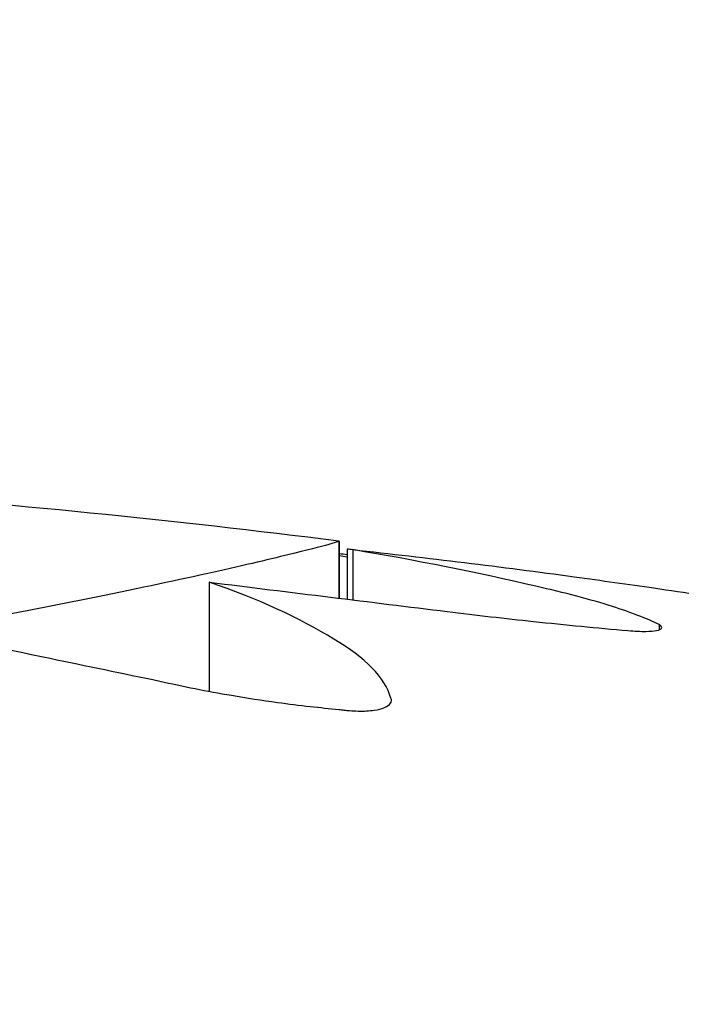
# Model space of a CAD drawing. Units: inches. Extents: x -1 to 23.5, y 2 to 10.9.
# Drawn here: x 0.4 to 0.4, y 6.6 to 6.6 of the extents above; entities that cross this region are included whole.
import ezdxf

# ---------------------------------------------------------------- set-up
doc = ezdxf.new("R2010")
doc.units = ezdxf.units.IN
doc.header["$MEASUREMENT"] = 0
doc.layers.add('sup-VIS', color=7, linetype='Continuous')

msp = doc.modelspace()

# ---------------------------------------------------------------- linework, layer by layer
at = {"layer": 'sup-VIS'}
for p, q in [((0.3608238665160641, 6.557126469310234), (0.3608238666485004, 6.556672443496055)), ((0.3608261414605209, 6.557125276852386), (0.3608261415926908, 6.556672163217737)), ((0.3608899290915151, 6.557063743380766), (0.3608899292080281, 6.556664305622306)), ((0.3609332807298529, 6.55705965218247), (0.36093328084673, 6.556658966702781)), ((0.3597896720591827, 6.556800165418011), (0.359789672313072, 6.555929772334551)), ((0.3633778770593334, 6.556462229340028), (0.363377877071537, 6.55642038719408))]:
    msp.add_line(p, q, dxfattribs=at)
for centre, radius, start, end in [((0.3489966033342107, 6.485065984900883), 0.1499999999999997, 7.662272354544989, 89.21753140668973), ((0.3513773100077131, 6.482586136357605), 0.07513689542054579, 82.77817353333236, 85.8206260434421)]:
    msp.add_arc(centre, radius, start, end, dxfattribs=at)
for points, knots in [([(0.3608228566103886, 6.557126962103272), (0.3608381193912216, 6.557125024689377), (0.360680453181768, 6.55708168903438), (0.359992989548056, 6.556915854733152), (0.3594250848649949, 6.556785658971215), (0.3586848565622258, 6.556641389106849)], [0.0486734673359112, 0.0486734673359112, 0.0486734673359112, 0.0486734673359112, 3.191784554516432, 3.191784554516432, 6.734581428771684, 6.734581428771684, 6.734581428771684, 6.734581428771684]), ([(0.3597896720591827, 6.556800165418011), (0.3601115349036377, 6.556760326009616), (0.3604339549683235, 6.556720495514435), (0.3610673340104977, 6.556642436890321), (0.3613781097171831, 6.556604224481042), (0.3616880262636286, 6.556566164028066)], [0.001756013759398641, 0.001756013759398641, 0.001756013759398641, 0.001756013759398641, 0.9761990805486428, 0.9761990805486428, 1.916558936150679, 1.916558936150679, 1.916558936150679, 1.916558936150679]), ([(0.3626997820952038, 6.556843548192806), (0.3629210673607002, 6.5568128558507), (0.3631340365185718, 6.55678303757605), (0.3635914119057588, 6.556717263772953), (0.3638264883721956, 6.556682141340747), (0.3640342454825305, 6.556648415280529)], [1.056593582323612e-05, 1.056593582323612e-05, 1.056593582323612e-05, 1.056593582323612e-05, 0.7072504556046756, 0.7072504556046756, 1.60775071317632, 1.60775071317632, 1.60775071317632, 1.60775071317632]), ([(0.3633778770593334, 6.556462229340028), (0.3632766113842205, 6.556511045898365), (0.3631515675700854, 6.556558977947983), (0.3628291011827933, 6.556661929438189), (0.3626236139047254, 6.556716014530689), (0.3623939001170555, 6.556767781756147)], [3.171386870239863e-06, 3.171386870239863e-06, 3.171386870239863e-06, 3.171386870239863e-06, 0.7236887614703372, 0.7236887614703372, 1.592100239249657, 1.592100239249657, 1.592100239249657, 1.592100239249657]), ([(0.3586848565622258, 6.556641389106849), (0.3579928851566248, 6.556499667587957), (0.3571448322560595, 6.556348494709209), (0.3554317017456405, 6.55612275875411), (0.3546191274667176, 6.556040080104506), (0.3533568892082428, 6.555960856719663), (0.3529380833959177, 6.55594193391449), (0.3523071563727438, 6.555925200983353), (0.3520984485922565, 6.555921549037492), (0.3517187424222072, 6.555918373220436), (0.3515479931259229, 6.55591821366345), (0.3513772886166535, 6.555919324021195)], [0.0001164964359236757, 0.0001164964359236757, 0.0001164964359236757, 0.0001164964359236757, 3.379799654214772, 3.379799654214772, 6.016547728370851, 6.016547728370851, 7.293229863427695, 7.293229863427695, 7.920982340948234, 7.920982340948234, 8.433170388953988, 8.433170388953988, 8.433170388953988, 8.433170388953988]), ([(0.3616880262636286, 6.556566164028066), (0.3619193089953896, 6.55653770961155), (0.3621491009557989, 6.556511398588029), (0.3626324324518517, 6.556460010934128), (0.3628841962461742, 6.556435658331957), (0.3631285478545312, 6.556414132302551)], [7.558286407857119e-06, 7.558286407857119e-06, 7.558286407857119e-06, 7.558286407857119e-06, 0.7017245321245232, 0.7017245321245232, 1.496818008678378, 1.496818008678378, 1.496818008678378, 1.496818008678378]), ([(0.3631285478545312, 6.556414132302551), (0.3631817032267346, 6.556409635323323), (0.3632299747003511, 6.556407586918866), (0.3633059454704508, 6.556408461049109), (0.3633348549491764, 6.556410759667155), (0.3633791961601567, 6.556419141323147), (0.3633929624819281, 6.556425428880495), (0.3634008490502598, 6.556440753271893), (0.3633958248180917, 6.556449526882052), (0.3633809326051445, 6.556460204029003), (0.363379448500833, 6.556461212814629), (0.3633778770593334, 6.556462229340028)], [1.224901308932142e-06, 1.224901308932142e-06, 1.224901308932142e-06, 1.224901308932142e-06, 0.1741584240751059, 0.1741584240751059, 0.325565961404899, 0.325565961404899, 0.4889885653806172, 0.4889885653806172, 0.644556314145988, 0.644556314145988, 0.6606421880826534, 0.6606421880826534, 0.6606421880826534, 0.6606421880826534]), ([(0.3593952636265811, 6.556011670643972), (0.3595794271866488, 6.555969713062289), (0.3597703086730704, 6.555931603434594), (0.3600873098733892, 6.55587736890644), (0.3602104805104993, 6.555858417197364), (0.3604208563879467, 6.555829710402701), (0.3605075690219248, 6.555818922025489), (0.3606712991404599, 6.55580053698346), (0.3607482327648928, 6.55579272682747), (0.360824946413798, 6.555785769902956)], [7.605514160868946e-06, 7.605514160868946e-06, 7.605514160868946e-06, 7.605514160868946e-06, 0.6017723525069782, 0.6017723525069782, 0.9772924891019983, 0.9772924891019983, 1.2393624659715, 1.2393624659715, 1.472013964887393, 1.472013964887393, 1.472013964887393, 1.472013964887393]), ([(0.360824946413798, 6.555785769902956), (0.360837665070326, 6.555783845064813), (0.3608504452322858, 6.555782114689386), (0.3608784487422483, 6.555778772875687), (0.3608936446512239, 6.555777249365537), (0.3609315525139571, 6.555774184528607), (0.3609540427022075, 6.555773038249882), (0.3610229925194677, 6.555771678298928), (0.3610664439107758, 6.555774059559726), (0.3611367436688937, 6.555784253975377), (0.3611643870890511, 6.555791208600205), (0.3612105122829643, 6.555809788222536), (0.3612271357455707, 6.555821699966806), (0.3612435902310711, 6.555847390312014), (0.3612444480394785, 6.555860818941509), (0.3612384724807143, 6.555874747827477)], [0.8053654431034157, 0.8053654431034157, 0.8053654431034157, 0.8053654431034157, 0.8440611559212651, 0.8440611559212651, 0.8900483580729802, 0.8900483580729802, 0.959462396524414, 0.959462396524414, 1.108466163596248, 1.108466163596248, 1.237714010654449, 1.237714010654449, 1.382164438930495, 1.382164438930495, 1.516241085080883, 1.516241085080883, 1.516241085080883, 1.516241085080883])]:
    msp.add_open_spline(points, degree=3, knots=knots, dxfattribs=at)
for points in [[(0.3608261414605209, 6.557125276852386), (0.3608261414675695, 6.557126055689078), (0.3608251381046692, 6.557126602578862), (0.3608231357784373, 6.55712691858767)], [(0.3608261414886655, 6.557028788666795), (0.3608474163645354, 6.557026378059112), (0.3608686789423334, 6.55702395950426), (0.360889929103827, 6.557021532332854)], [(0.360889929110181, 6.556999747362696), (0.3608687049647052, 6.557003618622522), (0.3608474423659107, 6.5570074699353), (0.3608261414937672, 6.557011301160966)], [(0.3609332807300589, 6.557058947795195), (0.3609188351946617, 6.557060549784044), (0.3609043846381716, 6.557062148294985), (0.3608899290915151, 6.557063743380766)], [(0.3609332807298529, 6.55705965218247), (0.3615321312208692, 6.556994031563178), (0.3621216509840046, 6.556922332075025), (0.3626997820952038, 6.556843548192806)], [(0.3623939001170555, 6.556767781756147), (0.3619292192757531, 6.55687680809833), (0.3614416318113687, 6.556973536346522), (0.3609332807298529, 6.55705965218247)], [(0.3607836226757062, 6.556344777912713), (0.3605102211611442, 6.556515290669083), (0.3601778580910135, 6.556666522347953), (0.3597896720591827, 6.556800165418011)], [(0.3576623719959287, 6.556373988062145), (0.3582278538257828, 6.556254432300008), (0.3588064133361204, 6.556132900791773), (0.3593952636265811, 6.556011670643972)], [(0.3612384724807143, 6.555874747827477), (0.3611891915657903, 6.556040738379632), (0.361035549409717, 6.556199345479655), (0.3607836226757062, 6.556344777912713)]]:
    msp.add_open_spline(points, degree=3, dxfattribs=at)

doc.saveas('drawing.dxf')
